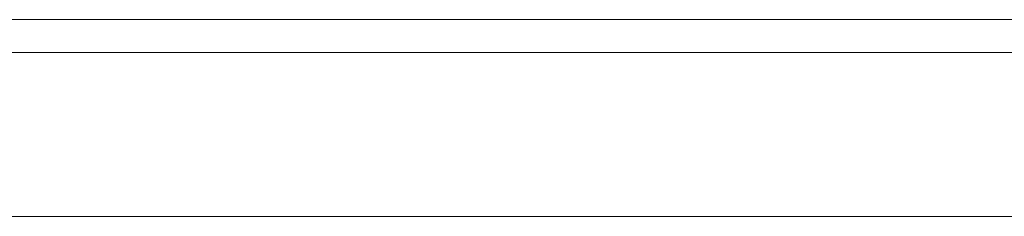
# Model space of a CAD drawing. Units: millimetres. Extents: x 49 to 776, y 23 to 547.
# Drawn here: x 130 to 131, y 405 to 405 of the extents above; entities that cross this region are included whole.
import ezdxf

# ---------------------------------------------------------------- set-up
doc = ezdxf.new("R2010")
doc.units = ezdxf.units.MM
doc.layers.add('1', color=7, linetype='Continuous', true_color=0xffffff)

msp = doc.modelspace()

# ---------------------------------------------------------------- linework, layer by layer
at = {"layer": '1', "color": 80, "linetype": 'Continuous', "lineweight": 18}
for p, q in [((120.13056, 404.9031), (131.63056, 404.9031)), ((101.45977, 404.8781), (135.63038, 404.8781)), ((135.6305, 404.7531), (100.63056, 404.7531))]:
    msp.add_line(p, q, dxfattribs=at)
at = {"layer": '1', "color": 7, "linetype": 'Continuous', "lineweight": 18}
for points, knots in [([(131.37374, 404.9031), (131.37373, 404.9031), (130.14245, 404.9031), (128.62351, 404.9031), (127.50557, 404.9031), (126.54336, 404.9031), (126.11373, 404.9031), (126.11375, 404.9031), (126.4493, 404.9031), (126.44931, 404.9031), (126.56884, 404.9031), (126.73558, 404.9031), (126.93919, 404.9031), (127.37087, 404.9031), (127.96549, 404.9031), (129.2822, 404.9031), (129.87649, 404.9031), (130.73949, 404.9031), (131.00545, 404.9031), (131.00578, 404.9031), (131.00545, 404.9031), (130.73949, 404.9031), (129.87649, 404.9031), (129.2822, 404.9031), (127.96549, 404.9031), (127.37087, 404.9031), (126.93919, 404.9031), (126.73558, 404.9031), (126.56884, 404.9031), (126.44931, 404.9031), (126.4493, 404.9031), (126.11373, 404.9031), (126.11375, 404.9031), (126.54336, 404.9031), (127.50557, 404.9031), (128.62351, 404.9031), (130.14245, 404.9031), (131.37374, 404.9031), (131.37373, 404.9031)], [0, 0, 0, 0, 0.071429, 0.071429, 0.071429, 0.142857, 0.142857, 0.142857, 0.214286, 0.214286, 0.214286, 0.285714, 0.285714, 0.285714, 0.357143, 0.357143, 0.428571, 0.428571, 0.5, 0.5, 0.5, 0.571429, 0.571429, 0.642857, 0.642857, 0.714286, 0.714286, 0.714286, 0.785714, 0.785714, 0.785714, 0.857143, 0.857143, 0.857143, 0.928571, 0.928571, 0.928571, 1, 1, 1, 1]), ([(130.50659, 404.9031), (130.50658, 404.9031), (129.97293, 404.9031), (129.97294, 404.9031), (130.01118, 404.9031), (130.0384, 404.9031), (130.05427, 404.9031), (130.05425, 404.9031), (126.63635, 404.9031), (126.63638, 404.9031), (126.62913, 404.9031), (126.62533, 404.9031), (126.62535, 404.9031), (126.63086, 404.9031), (126.64188, 404.9031), (126.64189, 404.9031), (130.04668, 404.9031), (130.04666, 404.9031), (130.02668, 404.9031), (129.99465, 404.9031), (129.95088, 404.9031), (129.95089, 404.9031), (130.49074, 404.9031), (130.49075, 404.9031), (130.54691, 404.9031), (130.57722, 404.9031), (130.5772, 404.9031), (130.55241, 404.9031), (130.50659, 404.9031)], [0, 0, 0, 0, 0.1, 0.1, 0.1, 0.2, 0.2, 0.2, 0.3, 0.3, 0.3, 0.4, 0.4, 0.5, 0.5, 0.5, 0.6, 0.6, 0.6, 0.7, 0.7, 0.7, 0.8, 0.8, 0.8, 0.9, 0.9, 1, 1, 1, 1]), ([(128.60111, 404.9031), (127.72846, 404.9031), (126.98812, 404.9031), (126.72627, 404.9031), (126.72629, 404.9031), (127.27233, 404.9031), (127.27234, 404.9031), (127.47629, 404.9031), (127.88419, 404.9031), (128.37237, 404.9031), (128.37235, 404.9031), (128.37234, 404.9031), (128.37237, 404.9031), (128.85982, 404.9031), (128.85985, 404.9031), (128.85983, 404.9031), (128.85982, 404.9031), (128.85985, 404.9031), (129.33457, 404.9031), (129.7304, 404.9031), (129.92988, 404.9031), (129.92989, 404.9031), (130.47594, 404.9031), (130.47593, 404.9031), (130.21445, 404.9031), (129.47376, 404.9031), (128.60111, 404.9031)], [0, 0, 0, 0, 0.111111, 0.111111, 0.111111, 0.222222, 0.222222, 0.222222, 0.333333, 0.333333, 0.333333, 0.444444, 0.444444, 0.555556, 0.555556, 0.555556, 0.666667, 0.666667, 0.666667, 0.777778, 0.777778, 0.777778, 0.888889, 0.888889, 0.888889, 1, 1, 1, 1]), ([(128.8047, 404.9031), (128.80471, 404.9031), (128.80473, 404.9031), (128.8047, 404.9031), (128.73822, 404.9031), (128.67036, 404.9031), (128.60111, 404.9031), (128.25075, 404.9031), (127.92931, 404.9031), (127.67678, 404.9031), (127.6768, 404.9031), (130.22064, 404.9031), (130.22065, 404.9031), (130.32332, 404.9031), (130.39497, 404.9031), (130.457, 404.9031), (130.45698, 404.9031), (126.74557, 404.9031), (126.74559, 404.9031), (127.0229, 404.9031), (127.74913, 404.9031), (128.60111, 404.9031), (128.67001, 404.9031), (128.73788, 404.9031), (128.80471, 404.9031)], [0, 0, 0, 0, 0.125, 0.125, 0.125, 0.25, 0.25, 0.25, 0.375, 0.375, 0.375, 0.5, 0.5, 0.5, 0.625, 0.625, 0.625, 0.75, 0.75, 0.75, 0.875, 0.875, 0.875, 1, 1, 1, 1]), ([(130.49051, 404.9031), (130.4905, 404.9031), (130.42098, 404.9031), (130.421, 404.9031), (130.45054, 404.9031), (130.46532, 404.9031), (130.4653, 404.9031), (130.43684, 404.9031), (130.37991, 404.9031), (130.35735, 404.9031), (130.33814, 404.9031), (130.32229, 404.9031), (130.31463, 404.9031), (130.30274, 404.9031), (130.28664, 404.9031), (130.28663, 404.9031), (130.25387, 404.9031), (130.25386, 404.9031), (130.20994, 404.9031), (130.15361, 404.9031), (130.08497, 404.9031), (130.03114, 404.9031), (129.98795, 404.9031), (129.95531, 404.9031), (129.92839, 404.9031), (129.91494, 404.9031), (129.91496, 404.9031), (129.93321, 404.9031), (129.96968, 404.9031), (129.96969, 404.9031), (130.04067, 404.9031), (130.04065, 404.9031), (130.00702, 404.9031), (129.99022, 404.9031), (129.99024, 404.9031), (129.9979, 404.9031), (130.02838, 404.9031), (130.05073, 404.9031), (130.10814, 404.9031), (130.13152, 404.9031), (130.15051, 404.9031), (130.16348, 404.9031), (130.17833, 404.9031), (130.19517, 404.9031), (130.19518, 404.9031), (130.21678, 404.9031), (130.21679, 404.9031), (130.25567, 404.9031), (130.30946, 404.9031), (130.37815, 404.9031), (130.42853, 404.9031), (130.46901, 404.9031), (130.4995, 404.9031), (130.52495, 404.9031), (130.53771, 404.9031), (130.53769, 404.9031), (130.52194, 404.9031), (130.49051, 404.9031)], [0, 0, 0, 0, 0.047619, 0.047619, 0.047619, 0.095238, 0.095238, 0.142857, 0.142857, 0.142857, 0.190476, 0.190476, 0.190476, 0.238095, 0.238095, 0.238095, 0.285714, 0.285714, 0.285714, 0.333333, 0.333333, 0.333333, 0.380952, 0.380952, 0.380952, 0.428571, 0.428571, 0.47619, 0.47619, 0.47619, 0.52381, 0.52381, 0.52381, 0.571429, 0.571429, 0.619048, 0.619048, 0.666667, 0.666667, 0.714286, 0.714286, 0.714286, 0.761905, 0.761905, 0.761905, 0.809524, 0.809524, 0.809524, 0.857143, 0.857143, 0.857143, 0.904762, 0.904762, 0.904762, 0.952381, 0.952381, 1, 1, 1, 1]), ([(130.49051, 404.9031), (130.4905, 404.9031), (130.42098, 404.9031), (130.421, 404.9031), (130.45054, 404.9031), (130.46532, 404.9031), (130.4653, 404.9031), (130.43684, 404.9031), (130.37991, 404.9031), (130.35735, 404.9031), (130.33814, 404.9031), (130.32229, 404.9031), (130.31463, 404.9031), (130.30274, 404.9031), (130.28664, 404.9031), (130.28663, 404.9031), (130.25387, 404.9031), (130.25386, 404.9031), (130.20994, 404.9031), (130.15361, 404.9031), (130.08497, 404.9031), (130.03114, 404.9031), (129.98795, 404.9031), (129.95531, 404.9031), (129.92839, 404.9031), (129.91494, 404.9031), (129.91496, 404.9031), (129.93321, 404.9031), (129.96968, 404.9031), (129.96969, 404.9031), (130.04067, 404.9031), (130.04065, 404.9031), (130.00702, 404.9031), (129.99022, 404.9031), (129.99024, 404.9031), (129.9979, 404.9031), (130.02838, 404.9031), (130.05073, 404.9031), (130.10814, 404.9031), (130.13152, 404.9031), (130.15051, 404.9031), (130.16348, 404.9031), (130.17833, 404.9031), (130.19517, 404.9031), (130.19518, 404.9031), (130.21678, 404.9031), (130.21679, 404.9031), (130.25567, 404.9031), (130.30946, 404.9031), (130.37815, 404.9031), (130.42853, 404.9031), (130.46901, 404.9031), (130.4995, 404.9031), (130.52495, 404.9031), (130.53771, 404.9031), (130.53769, 404.9031), (130.52194, 404.9031), (130.49051, 404.9031)], [0, 0, 0, 0, 0.047619, 0.047619, 0.047619, 0.095238, 0.095238, 0.142857, 0.142857, 0.142857, 0.190476, 0.190476, 0.190476, 0.238095, 0.238095, 0.238095, 0.285714, 0.285714, 0.285714, 0.333333, 0.333333, 0.333333, 0.380952, 0.380952, 0.380952, 0.428571, 0.428571, 0.47619, 0.47619, 0.47619, 0.52381, 0.52381, 0.52381, 0.571429, 0.571429, 0.619048, 0.619048, 0.666667, 0.666667, 0.714286, 0.714286, 0.714286, 0.761905, 0.761905, 0.761905, 0.809524, 0.809524, 0.809524, 0.857143, 0.857143, 0.857143, 0.904762, 0.904762, 0.904762, 0.952381, 0.952381, 1, 1, 1, 1]), ([(130.49051, 404.9031), (130.4905, 404.9031), (130.42098, 404.9031), (130.421, 404.9031), (130.45054, 404.9031), (130.46532, 404.9031), (130.4653, 404.9031), (130.43684, 404.9031), (130.37991, 404.9031), (130.35735, 404.9031), (130.33814, 404.9031), (130.32229, 404.9031), (130.31463, 404.9031), (130.30274, 404.9031), (130.28664, 404.9031), (130.28663, 404.9031), (130.25387, 404.9031), (130.25386, 404.9031), (130.20994, 404.9031), (130.15361, 404.9031), (130.08497, 404.9031), (130.03114, 404.9031), (129.98795, 404.9031), (129.95531, 404.9031), (129.92839, 404.9031), (129.91494, 404.9031), (129.91496, 404.9031), (129.93321, 404.9031), (129.96968, 404.9031), (129.96969, 404.9031), (130.04067, 404.9031), (130.04065, 404.9031), (130.00702, 404.9031), (129.99022, 404.9031), (129.99024, 404.9031), (129.9979, 404.9031), (130.02838, 404.9031), (130.05073, 404.9031), (130.10814, 404.9031), (130.13152, 404.9031), (130.15051, 404.9031), (130.16348, 404.9031), (130.17833, 404.9031), (130.19517, 404.9031), (130.19518, 404.9031), (130.21678, 404.9031), (130.21679, 404.9031), (130.25567, 404.9031), (130.30946, 404.9031), (130.37815, 404.9031), (130.42853, 404.9031), (130.46901, 404.9031), (130.4995, 404.9031), (130.52495, 404.9031), (130.53771, 404.9031), (130.53769, 404.9031), (130.52194, 404.9031), (130.49051, 404.9031)], [0, 0, 0, 0, 0.047619, 0.047619, 0.047619, 0.095238, 0.095238, 0.142857, 0.142857, 0.142857, 0.190476, 0.190476, 0.190476, 0.238095, 0.238095, 0.238095, 0.285714, 0.285714, 0.285714, 0.333333, 0.333333, 0.333333, 0.380952, 0.380952, 0.380952, 0.428571, 0.428571, 0.47619, 0.47619, 0.47619, 0.52381, 0.52381, 0.52381, 0.571429, 0.571429, 0.619048, 0.619048, 0.666667, 0.666667, 0.714286, 0.714286, 0.714286, 0.761905, 0.761905, 0.761905, 0.809524, 0.809524, 0.809524, 0.857143, 0.857143, 0.857143, 0.904762, 0.904762, 0.904762, 0.952381, 0.952381, 1, 1, 1, 1]), ([(130.52651, 404.9031), (130.5265, 404.9031), (130.18833, 404.9031), (130.18832, 404.9031), (130.10883, 404.9031), (130.04979, 404.9031), (130.01112, 404.9031), (129.94725, 404.9031), (129.91529, 404.9031), (129.91531, 404.9031), (129.9482, 404.9031), (130.014, 404.9031), (130.05625, 404.9031), (130.11822, 404.9031), (130.19986, 404.9031), (130.19987, 404.9031), (130.52649, 404.9031), (130.52651, 404.9031), (130.52649, 404.9031), (130.52652, 404.9031), (130.52648, 404.9031), (130.2121, 404.9031), (130.21209, 404.9031), (130.13669, 404.9031), (130.08376, 404.9031), (130.05328, 404.9031), (130.00957, 404.9031), (129.98768, 404.9031), (129.9877, 404.9031), (130.01783, 404.9031), (130.07812, 404.9031), (130.10525, 404.9031), (130.14858, 404.9031), (130.20813, 404.9031), (130.20814, 404.9031), (130.52648, 404.9031), (130.52652, 404.9031), (130.52651, 404.9031), (130.5265, 404.9031), (130.52649, 404.9031)], [0, 0, 0, 0, 0.071429, 0.071429, 0.071429, 0.142857, 0.142857, 0.142857, 0.214286, 0.214286, 0.285714, 0.285714, 0.285714, 0.357143, 0.357143, 0.357143, 0.428571, 0.428571, 0.428571, 0.5, 0.5, 0.571429, 0.571429, 0.571429, 0.642857, 0.642857, 0.642857, 0.714286, 0.714286, 0.785714, 0.785714, 0.785714, 0.857143, 0.857143, 0.857143, 0.928571, 0.928571, 0.928571, 1, 1, 1, 1]), ([(130.5377, 404.9031), (130.53769, 404.9031), (130.49916, 404.9031), (130.42207, 404.9031), (130.36803, 404.9031), (130.30227, 404.9031), (130.22471, 404.9031), (130.13514, 404.9031), (130.06202, 404.9031), (130.00535, 404.9031), (129.94531, 404.9031), (129.91529, 404.9031), (129.91531, 404.9031), (129.95901, 404.9031), (130.04643, 404.9031), (130.10021, 404.9031), (130.16012, 404.9031), (130.22613, 404.9031), (130.28591, 404.9031), (130.34068, 404.9031), (130.39038, 404.9031), (130.48856, 404.9031), (130.53771, 404.9031), (130.53769, 404.9031)], [0, 0, 0, 0, 0.125, 0.125, 0.125, 0.25, 0.25, 0.25, 0.375, 0.375, 0.375, 0.5, 0.5, 0.625, 0.625, 0.625, 0.75, 0.75, 0.75, 0.875, 0.875, 0.875, 1, 1, 1, 1]), ([(130.5377, 404.9031), (130.53769, 404.9031), (130.49916, 404.9031), (130.42207, 404.9031), (130.36803, 404.9031), (130.30227, 404.9031), (130.22471, 404.9031), (130.13514, 404.9031), (130.06202, 404.9031), (130.00535, 404.9031), (129.94531, 404.9031), (129.91529, 404.9031), (129.91531, 404.9031), (129.95901, 404.9031), (130.04643, 404.9031), (130.10021, 404.9031), (130.16012, 404.9031), (130.22613, 404.9031), (130.28591, 404.9031), (130.34068, 404.9031), (130.39038, 404.9031), (130.48856, 404.9031), (130.53771, 404.9031), (130.53769, 404.9031)], [0, 0, 0, 0, 0.125, 0.125, 0.125, 0.25, 0.25, 0.25, 0.375, 0.375, 0.375, 0.5, 0.5, 0.625, 0.625, 0.625, 0.75, 0.75, 0.75, 0.875, 0.875, 0.875, 1, 1, 1, 1]), ([(130.5377, 404.9031), (130.53769, 404.9031), (130.49916, 404.9031), (130.42207, 404.9031), (130.36803, 404.9031), (130.30227, 404.9031), (130.22471, 404.9031), (130.13514, 404.9031), (130.06202, 404.9031), (130.00535, 404.9031), (129.94531, 404.9031), (129.91529, 404.9031), (129.91531, 404.9031), (129.95901, 404.9031), (130.04643, 404.9031), (130.10021, 404.9031), (130.16012, 404.9031), (130.22613, 404.9031), (130.28591, 404.9031), (130.34068, 404.9031), (130.39038, 404.9031), (130.48856, 404.9031), (130.53771, 404.9031), (130.53769, 404.9031)], [0, 0, 0, 0, 0.125, 0.125, 0.125, 0.25, 0.25, 0.25, 0.375, 0.375, 0.375, 0.5, 0.5, 0.625, 0.625, 0.625, 0.75, 0.75, 0.75, 0.875, 0.875, 0.875, 1, 1, 1, 1]), ([(130.52651, 404.9031), (130.5265, 404.9031), (130.18833, 404.9031), (130.18832, 404.9031), (130.10883, 404.9031), (130.04979, 404.9031), (130.01112, 404.9031), (129.94725, 404.9031), (129.91529, 404.9031), (129.91531, 404.9031), (129.9482, 404.9031), (130.014, 404.9031), (130.05625, 404.9031), (130.11822, 404.9031), (130.19986, 404.9031), (130.19987, 404.9031), (130.52649, 404.9031), (130.52651, 404.9031), (130.52649, 404.9031), (130.52652, 404.9031), (130.52648, 404.9031), (130.2121, 404.9031), (130.21209, 404.9031), (130.13669, 404.9031), (130.08376, 404.9031), (130.05328, 404.9031), (130.00957, 404.9031), (129.98768, 404.9031), (129.9877, 404.9031), (130.01783, 404.9031), (130.07812, 404.9031), (130.10525, 404.9031), (130.14858, 404.9031), (130.20813, 404.9031), (130.20814, 404.9031), (130.52648, 404.9031), (130.52652, 404.9031), (130.52651, 404.9031), (130.5265, 404.9031), (130.52649, 404.9031)], [0, 0, 0, 0, 0.071429, 0.071429, 0.071429, 0.142857, 0.142857, 0.142857, 0.214286, 0.214286, 0.285714, 0.285714, 0.285714, 0.357143, 0.357143, 0.357143, 0.428571, 0.428571, 0.428571, 0.5, 0.5, 0.571429, 0.571429, 0.571429, 0.642857, 0.642857, 0.642857, 0.714286, 0.714286, 0.785714, 0.785714, 0.785714, 0.857143, 0.857143, 0.857143, 0.928571, 0.928571, 0.928571, 1, 1, 1, 1]), ([(130.5377, 404.9031), (130.53769, 404.9031), (130.49916, 404.9031), (130.42207, 404.9031), (130.36803, 404.9031), (130.30227, 404.9031), (130.22471, 404.9031), (130.13514, 404.9031), (130.06202, 404.9031), (130.00535, 404.9031), (129.94531, 404.9031), (129.91529, 404.9031), (129.91531, 404.9031), (129.95901, 404.9031), (130.04643, 404.9031), (130.10021, 404.9031), (130.16012, 404.9031), (130.22613, 404.9031), (130.28591, 404.9031), (130.34068, 404.9031), (130.39038, 404.9031), (130.48856, 404.9031), (130.53771, 404.9031), (130.53769, 404.9031)], [0, 0, 0, 0, 0.125, 0.125, 0.125, 0.25, 0.25, 0.25, 0.375, 0.375, 0.375, 0.5, 0.5, 0.625, 0.625, 0.625, 0.75, 0.75, 0.75, 0.875, 0.875, 0.875, 1, 1, 1, 1]), ([(130.5377, 404.9031), (130.53769, 404.9031), (130.49916, 404.9031), (130.42207, 404.9031), (130.36803, 404.9031), (130.30227, 404.9031), (130.22471, 404.9031), (130.13514, 404.9031), (130.06202, 404.9031), (130.00535, 404.9031), (129.94531, 404.9031), (129.91529, 404.9031), (129.91531, 404.9031), (129.95901, 404.9031), (130.04643, 404.9031), (130.10021, 404.9031), (130.16012, 404.9031), (130.22613, 404.9031), (130.28591, 404.9031), (130.34068, 404.9031), (130.39038, 404.9031), (130.48856, 404.9031), (130.53771, 404.9031), (130.53769, 404.9031)], [0, 0, 0, 0, 0.125, 0.125, 0.125, 0.25, 0.25, 0.25, 0.375, 0.375, 0.375, 0.5, 0.5, 0.625, 0.625, 0.625, 0.75, 0.75, 0.75, 0.875, 0.875, 0.875, 1, 1, 1, 1]), ([(130.52651, 404.9031), (130.5265, 404.9031), (130.11844, 404.9031), (130.11843, 404.9031), (130.05362, 404.9031), (130.01004, 404.9031), (129.98769, 404.9031), (129.94135, 404.9031), (129.91817, 404.9031), (129.91819, 404.9031), (129.92167, 404.9031), (129.92864, 404.9031), (129.92865, 404.9031), (130.00898, 404.9031), (130.00896, 404.9031), (130.00005, 404.9031), (129.9956, 404.9031), (129.99562, 404.9031), (130.00522, 404.9031), (130.04363, 404.9031), (130.08217, 404.9031), (130.14004, 404.9031), (130.14005, 404.9031), (130.52648, 404.9031), (130.52652, 404.9031), (130.52651, 404.9031), (130.5265, 404.9031), (130.52649, 404.9031)], [0, 0, 0, 0, 0.1, 0.1, 0.1, 0.2, 0.2, 0.2, 0.3, 0.3, 0.4, 0.4, 0.4, 0.5, 0.5, 0.5, 0.6, 0.6, 0.7, 0.7, 0.8, 0.8, 0.8, 0.9, 0.9, 0.9, 1, 1, 1, 1]), ([(130.50381, 404.9031), (130.5038, 404.9031), (130.42279, 404.9031), (130.42281, 404.9031), (130.44632, 404.9031), (130.45809, 404.9031), (130.45806, 404.9031), (130.43215, 404.9031), (130.3803, 404.9031), (130.34042, 404.9031), (130.29086, 404.9031), (130.23156, 404.9031), (130.15758, 404.9031), (130.09841, 404.9031), (130.05396, 404.9031), (130.01749, 404.9031), (129.99922, 404.9031), (129.99924, 404.9031), (130.0081, 404.9031), (130.0259, 404.9031), (130.02588, 404.9031), (129.94269, 404.9031), (129.94268, 404.9031), (129.92899, 404.9031), (129.92214, 404.9031), (129.92216, 404.9031), (129.96129, 404.9031), (130.03958, 404.9031), (130.09216, 404.9031), (130.15555, 404.9031), (130.22975, 404.9031), (130.33633, 404.9031), (130.41738, 404.9031), (130.47284, 404.9031), (130.51152, 404.9031), (130.53086, 404.9031), (130.53084, 404.9031), (130.52185, 404.9031), (130.50381, 404.9031)], [0, 0, 0, 0, 0.071429, 0.071429, 0.071429, 0.142857, 0.142857, 0.214286, 0.214286, 0.214286, 0.285714, 0.285714, 0.285714, 0.357143, 0.357143, 0.357143, 0.428571, 0.428571, 0.5, 0.5, 0.5, 0.571429, 0.571429, 0.571429, 0.642857, 0.642857, 0.714286, 0.714286, 0.714286, 0.785714, 0.785714, 0.785714, 0.857143, 0.857143, 0.857143, 0.928571, 0.928571, 1, 1, 1, 1]), ([(130.50166, 404.9031), (130.50165, 404.9031), (130.41917, 404.9031), (130.41919, 404.9031), (130.44511, 404.9031), (130.45809, 404.9031), (130.45806, 404.9031), (130.43409, 404.9031), (130.38607, 404.9031), (130.34473, 404.9031), (130.29215, 404.9031), (130.22829, 404.9031), (130.14233, 404.9031), (130.07847, 404.9031), (130.0367, 404.9031), (130.00858, 404.9031), (129.99453, 404.9031), (129.99455, 404.9031), (129.99897, 404.9031), (130.00788, 404.9031), (130.00789, 404.9031), (130.18146, 404.9031), (130.18149, 404.9031), (130.18148, 404.9031), (130.18146, 404.9031), (130.1815, 404.9031), (130.25493, 404.9031), (130.25495, 404.9031), (130.25493, 404.9031), (130.25496, 404.9031), (130.25492, 404.9031), (129.94988, 404.9031), (129.94987, 404.9031), (129.93141, 404.9031), (129.92214, 404.9031), (129.92216, 404.9031), (129.94859, 404.9031), (130.00138, 404.9031), (130.05732, 404.9031), (130.13359, 404.9031), (130.23009, 404.9031), (130.32324, 404.9031), (130.39684, 404.9031), (130.5042, 404.9031), (130.53086, 404.9031), (130.53084, 404.9031), (130.52112, 404.9031), (130.50166, 404.9031)], [0, 0, 0, 0, 0.055556, 0.055556, 0.055556, 0.111111, 0.111111, 0.166667, 0.166667, 0.166667, 0.222222, 0.222222, 0.222222, 0.277778, 0.277778, 0.277778, 0.333333, 0.333333, 0.388889, 0.388889, 0.388889, 0.444444, 0.444444, 0.444444, 0.5, 0.5, 0.555556, 0.555556, 0.555556, 0.611111, 0.611111, 0.666667, 0.666667, 0.666667, 0.722222, 0.722222, 0.777778, 0.777778, 0.777778, 0.833333, 0.833333, 0.833333, 0.888889, 0.888889, 0.944444, 0.944444, 1, 1, 1, 1]), ([(130.52651, 404.9031), (130.5265, 404.9031), (129.92652, 404.9031), (129.92648, 404.9031), (129.92651, 404.9031), (129.92648, 404.9031), (129.92652, 404.9031), (130.32048, 404.9031), (130.32049, 404.9031), (130.3601, 404.9031), (130.40575, 404.9031), (130.45739, 404.9031), (130.39662, 404.9031), (130.35097, 404.9031), (130.32049, 404.9031), (130.32048, 404.9031), (129.92651, 404.9031), (129.92648, 404.9031), (129.92651, 404.9031), (129.92648, 404.9031), (129.92652, 404.9031), (130.52651, 404.9031), (130.52648, 404.9031), (130.5265, 404.9031), (130.52651, 404.9031), (130.52648, 404.9031), (130.17571, 404.9031), (130.1757, 404.9031), (130.11593, 404.9031), (130.06068, 404.9031), (130.01004, 404.9031), (130.04725, 404.9031), (130.10332, 404.9031), (130.17824, 404.9031), (130.17825, 404.9031), (130.52648, 404.9031), (130.52651, 404.9031), (130.52649, 404.9031), (130.52651, 404.9031), (130.52648, 404.9031), (130.17571, 404.9031), (130.1757, 404.9031), (130.13368, 404.9031), (130.07847, 404.9031), (130.01004, 404.9031), (130.06404, 404.9031), (130.11929, 404.9031), (130.1757, 404.9031), (130.17571, 404.9031), (130.52649, 404.9031), (130.52653, 404.9031), (130.52651, 404.9031), (130.52649, 404.9031), (130.52652, 404.9031)], [0, 0, 0, 0, 0.052632, 0.052632, 0.052632, 0.105263, 0.105263, 0.157895, 0.157895, 0.157895, 0.210526, 0.210526, 0.210526, 0.263158, 0.263158, 0.263158, 0.315789, 0.315789, 0.315789, 0.368421, 0.368421, 0.421053, 0.421053, 0.421053, 0.473684, 0.473684, 0.526316, 0.526316, 0.526316, 0.578947, 0.578947, 0.578947, 0.631579, 0.631579, 0.631579, 0.684211, 0.684211, 0.684211, 0.736842, 0.736842, 0.789474, 0.789474, 0.789474, 0.842105, 0.842105, 0.842105, 0.894737, 0.894737, 0.894737, 0.947368, 0.947368, 0.947368, 1, 1, 1, 1]), ([(130.52651, 404.9031), (130.5265, 404.9031), (130.45305, 404.9031), (130.45302, 404.9031), (130.45304, 404.9031), (130.45305, 404.9031), (130.45301, 404.9031), (130.27404, 404.9031), (130.27401, 404.9031), (130.27402, 404.9031), (130.27403, 404.9031), (130.274, 404.9031), (130.20057, 404.9031), (130.20054, 404.9031), (130.20055, 404.9031), (130.20057, 404.9031), (130.20053, 404.9031), (129.92651, 404.9031), (129.92648, 404.9031), (129.92651, 404.9031), (129.92648, 404.9031), (129.92652, 404.9031), (130.52648, 404.9031), (130.52652, 404.9031), (130.52651, 404.9031), (130.5265, 404.9031), (130.52649, 404.9031)], [0, 0, 0, 0, 0.1, 0.1, 0.1, 0.2, 0.2, 0.3, 0.3, 0.3, 0.4, 0.4, 0.5, 0.5, 0.5, 0.6, 0.6, 0.7, 0.7, 0.7, 0.8, 0.8, 0.9, 0.9, 0.9, 1, 1, 1, 1]), ([(130.52651, 404.9031), (130.5265, 404.9031), (130.45305, 404.9031), (130.45302, 404.9031), (130.45304, 404.9031), (130.45305, 404.9031), (130.45301, 404.9031), (129.92651, 404.9031), (129.92648, 404.9031), (129.92651, 404.9031), (129.92648, 404.9031), (129.92652, 404.9031), (130.45302, 404.9031), (130.45305, 404.9031), (130.45304, 404.9031), (130.45302, 404.9031), (130.45306, 404.9031), (130.52648, 404.9031), (130.52652, 404.9031), (130.52651, 404.9031), (130.5265, 404.9031), (130.52649, 404.9031)], [0, 0, 0, 0, 0.125, 0.125, 0.125, 0.25, 0.25, 0.375, 0.375, 0.375, 0.5, 0.5, 0.625, 0.625, 0.625, 0.75, 0.75, 0.875, 0.875, 0.875, 1, 1, 1, 1]), ([(130.52651, 404.9031), (130.5265, 404.9031), (129.92651, 404.9031), (129.92648, 404.9031), (129.92651, 404.9031), (129.92648, 404.9031), (129.92652, 404.9031), (130.52648, 404.9031), (130.52652, 404.9031), (130.52651, 404.9031), (130.5265, 404.9031), (130.52649, 404.9031)], [0, 0, 0, 0, 0.25, 0.25, 0.25, 0.5, 0.5, 0.75, 0.75, 0.75, 1, 1, 1, 1]), ([(130.52652, 404.9031), (130.52651, 404.9031), (130.5265, 404.9031), (130.52648, 404.9031), (130.52099, 404.9031), (130.50997, 404.9031), (130.48331, 404.9031), (130.42914, 404.9031), (130.34753, 404.9031), (130.27596, 404.9031), (130.22527, 404.9031), (130.19551, 404.9031), (130.17609, 404.9031), (130.16634, 404.9031), (130.16636, 404.9031), (130.16637, 404.9031), (130.16634, 404.9031), (129.92651, 404.9031), (129.92648, 404.9031), (129.92651, 404.9031), (129.92648, 404.9031), (129.92652, 404.9031), (130.52652, 404.9031), (130.5265, 404.9031)], [0, 0, 0, 0, 0.111111, 0.111111, 0.222222, 0.222222, 0.222222, 0.333333, 0.333333, 0.333333, 0.444444, 0.444444, 0.444444, 0.555556, 0.555556, 0.666667, 0.666667, 0.777778, 0.777778, 0.777778, 0.888889, 0.888889, 1, 1, 1, 1]), ([(130.52651, 404.9031), (130.5265, 404.9031), (129.99998, 404.9031), (129.99995, 404.9031), (129.99996, 404.9031), (129.99998, 404.9031), (129.99994, 404.9031), (129.92651, 404.9031), (129.92648, 404.9031), (129.92651, 404.9031), (129.92648, 404.9031), (129.92652, 404.9031), (130.52648, 404.9031), (130.52652, 404.9031), (130.52651, 404.9031), (130.5265, 404.9031), (130.52649, 404.9031)], [0, 0, 0, 0, 0.166667, 0.166667, 0.166667, 0.333333, 0.333333, 0.5, 0.5, 0.5, 0.666667, 0.666667, 0.833333, 0.833333, 0.833333, 1, 1, 1, 1]), ([(130.52651, 404.9031), (130.5265, 404.9031), (129.92651, 404.9031), (129.92648, 404.9031), (129.92651, 404.9031), (129.92648, 404.9031), (129.92652, 404.9031), (130.25205, 404.9031), (130.25206, 404.9031), (130.34137, 404.9031), (130.41006, 404.9031), (130.45807, 404.9031), (130.39348, 404.9031), (130.31812, 404.9031), (130.23191, 404.9031), (130.2319, 404.9031), (129.92651, 404.9031), (129.92648, 404.9031), (129.92651, 404.9031), (129.92648, 404.9031), (129.92652, 404.9031), (130.52648, 404.9031), (130.52651, 404.9031), (130.52649, 404.9031), (130.52651, 404.9031), (130.52648, 404.9031), (130.17356, 404.9031), (130.17355, 404.9031), (130.1099, 404.9031), (130.05254, 404.9031), (130.00138, 404.9031), (130.0612, 404.9031), (130.13992, 404.9031), (130.23767, 404.9031), (130.23768, 404.9031), (130.52648, 404.9031), (130.52652, 404.9031), (130.52651, 404.9031), (130.5265, 404.9031), (130.52649, 404.9031)], [0, 0, 0, 0, 0.071429, 0.071429, 0.071429, 0.142857, 0.142857, 0.214286, 0.214286, 0.214286, 0.285714, 0.285714, 0.285714, 0.357143, 0.357143, 0.357143, 0.428571, 0.428571, 0.428571, 0.5, 0.5, 0.571429, 0.571429, 0.571429, 0.642857, 0.642857, 0.714286, 0.714286, 0.714286, 0.785714, 0.785714, 0.785714, 0.857143, 0.857143, 0.857143, 0.928571, 0.928571, 0.928571, 1, 1, 1, 1]), ([(130.52651, 404.9031), (130.5265, 404.9031), (129.99998, 404.9031), (129.99995, 404.9031), (129.99996, 404.9031), (129.99998, 404.9031), (129.99994, 404.9031), (129.92651, 404.9031), (129.92648, 404.9031), (129.92651, 404.9031), (129.92648, 404.9031), (129.92652, 404.9031), (130.52648, 404.9031), (130.52652, 404.9031), (130.52651, 404.9031), (130.5265, 404.9031), (130.52649, 404.9031)], [0, 0, 0, 0, 0.166667, 0.166667, 0.166667, 0.333333, 0.333333, 0.5, 0.5, 0.5, 0.666667, 0.666667, 0.833333, 0.833333, 0.833333, 1, 1, 1, 1]), ([(130.52651, 404.9031), (130.5265, 404.9031), (130.45305, 404.9031), (130.45302, 404.9031), (130.45304, 404.9031), (130.45305, 404.9031), (130.45301, 404.9031), (129.92651, 404.9031), (129.92648, 404.9031), (129.92651, 404.9031), (129.92648, 404.9031), (129.92652, 404.9031), (130.45302, 404.9031), (130.45305, 404.9031), (130.45304, 404.9031), (130.45302, 404.9031), (130.45306, 404.9031), (130.52648, 404.9031), (130.52652, 404.9031), (130.52651, 404.9031), (130.5265, 404.9031), (130.52649, 404.9031)], [0, 0, 0, 0, 0.125, 0.125, 0.125, 0.25, 0.25, 0.375, 0.375, 0.375, 0.5, 0.5, 0.625, 0.625, 0.625, 0.75, 0.75, 0.875, 0.875, 0.875, 1, 1, 1, 1]), ([(130.52651, 404.9031), (130.5265, 404.9031), (129.92651, 404.9031), (129.92648, 404.9031), (129.92651, 404.9031), (129.92648, 404.9031), (129.92652, 404.9031), (130.52648, 404.9031), (130.52652, 404.9031), (130.52651, 404.9031), (130.5265, 404.9031), (130.52649, 404.9031)], [0, 0, 0, 0, 0.25, 0.25, 0.25, 0.5, 0.5, 0.75, 0.75, 0.75, 1, 1, 1, 1]), ([(130.52651, 404.9031), (130.5265, 404.9031), (130.45305, 404.9031), (130.45302, 404.9031), (130.45304, 404.9031), (130.45305, 404.9031), (130.45301, 404.9031), (130.27623, 404.9031), (130.2762, 404.9031), (130.27622, 404.9031), (130.27623, 404.9031), (130.27619, 404.9031), (130.20311, 404.9031), (130.20308, 404.9031), (130.20309, 404.9031), (130.20311, 404.9031), (130.20307, 404.9031), (129.99998, 404.9031), (129.99995, 404.9031), (129.99996, 404.9031), (129.99998, 404.9031), (129.99994, 404.9031), (129.92651, 404.9031), (129.92648, 404.9031), (129.92651, 404.9031), (129.92648, 404.9031), (129.92652, 404.9031), (130.52648, 404.9031), (130.52652, 404.9031), (130.52651, 404.9031), (130.5265, 404.9031), (130.52649, 404.9031)], [0, 0, 0, 0, 0.083333, 0.083333, 0.083333, 0.166667, 0.166667, 0.25, 0.25, 0.25, 0.333333, 0.333333, 0.416667, 0.416667, 0.416667, 0.5, 0.5, 0.583333, 0.583333, 0.583333, 0.666667, 0.666667, 0.75, 0.75, 0.75, 0.833333, 0.833333, 0.916667, 0.916667, 0.916667, 1, 1, 1, 1]), ([(130.52651, 404.9031), (130.5265, 404.9031), (130.45305, 404.9031), (130.45302, 404.9031), (130.45304, 404.9031), (130.45305, 404.9031), (130.45301, 404.9031), (129.92651, 404.9031), (129.92648, 404.9031), (129.92651, 404.9031), (129.92648, 404.9031), (129.92652, 404.9031), (130.45302, 404.9031), (130.45305, 404.9031), (130.45304, 404.9031), (130.45302, 404.9031), (130.45306, 404.9031), (130.52648, 404.9031), (130.52652, 404.9031), (130.52651, 404.9031), (130.5265, 404.9031), (130.52649, 404.9031)], [0, 0, 0, 0, 0.125, 0.125, 0.125, 0.25, 0.25, 0.375, 0.375, 0.375, 0.5, 0.5, 0.625, 0.625, 0.625, 0.75, 0.75, 0.875, 0.875, 0.875, 1, 1, 1, 1]), ([(130.52651, 404.9031), (130.5265, 404.9031), (129.92651, 404.9031), (129.92648, 404.9031), (129.92651, 404.9031), (129.92648, 404.9031), (129.92652, 404.9031), (130.52648, 404.9031), (130.52652, 404.9031), (130.52651, 404.9031), (130.5265, 404.9031), (130.52649, 404.9031)], [0, 0, 0, 0, 0.25, 0.25, 0.25, 0.5, 0.5, 0.75, 0.75, 0.75, 1, 1, 1, 1]), ([(130.52651, 404.9031), (130.5265, 404.9031), (130.45305, 404.9031), (130.45302, 404.9031), (130.45304, 404.9031), (130.45305, 404.9031), (130.45301, 404.9031), (129.92651, 404.9031), (129.92648, 404.9031), (129.92651, 404.9031), (129.92648, 404.9031), (129.92652, 404.9031), (130.45302, 404.9031), (130.45305, 404.9031), (130.45304, 404.9031), (130.45302, 404.9031), (130.45306, 404.9031), (130.52648, 404.9031), (130.52652, 404.9031), (130.52651, 404.9031), (130.5265, 404.9031), (130.52649, 404.9031)], [0, 0, 0, 0, 0.125, 0.125, 0.125, 0.25, 0.25, 0.375, 0.375, 0.375, 0.5, 0.5, 0.625, 0.625, 0.625, 0.75, 0.75, 0.875, 0.875, 0.875, 1, 1, 1, 1]), ([(130.52651, 404.9031), (130.5265, 404.9031), (130.45305, 404.9031), (130.45302, 404.9031), (130.45304, 404.9031), (130.45305, 404.9031), (130.45301, 404.9031), (130.27623, 404.9031), (130.2762, 404.9031), (130.27622, 404.9031), (130.27623, 404.9031), (130.27619, 404.9031), (130.20311, 404.9031), (130.20308, 404.9031), (130.20309, 404.9031), (130.20311, 404.9031), (130.20307, 404.9031), (129.99998, 404.9031), (129.99995, 404.9031), (129.99996, 404.9031), (129.99998, 404.9031), (129.99994, 404.9031), (129.92651, 404.9031), (129.92648, 404.9031), (129.92651, 404.9031), (129.92648, 404.9031), (129.92652, 404.9031), (130.52648, 404.9031), (130.52652, 404.9031), (130.52651, 404.9031), (130.5265, 404.9031), (130.52649, 404.9031)], [0, 0, 0, 0, 0.083333, 0.083333, 0.083333, 0.166667, 0.166667, 0.25, 0.25, 0.25, 0.333333, 0.333333, 0.416667, 0.416667, 0.416667, 0.5, 0.5, 0.583333, 0.583333, 0.583333, 0.666667, 0.666667, 0.75, 0.75, 0.75, 0.833333, 0.833333, 0.916667, 0.916667, 0.916667, 1, 1, 1, 1]), ([(130.52651, 404.9031), (130.5265, 404.9031), (130.45305, 404.9031), (130.45302, 404.9031), (130.45304, 404.9031), (130.45305, 404.9031), (130.45301, 404.9031), (130.27623, 404.9031), (130.2762, 404.9031), (130.27622, 404.9031), (130.27623, 404.9031), (130.27619, 404.9031), (130.20311, 404.9031), (130.20308, 404.9031), (130.20309, 404.9031), (130.20311, 404.9031), (130.20307, 404.9031), (129.99998, 404.9031), (129.99995, 404.9031), (129.99996, 404.9031), (129.99998, 404.9031), (129.99994, 404.9031), (129.92651, 404.9031), (129.92648, 404.9031), (129.92651, 404.9031), (129.92648, 404.9031), (129.92652, 404.9031), (130.52648, 404.9031), (130.52652, 404.9031), (130.52651, 404.9031), (130.5265, 404.9031), (130.52649, 404.9031)], [0, 0, 0, 0, 0.083333, 0.083333, 0.083333, 0.166667, 0.166667, 0.25, 0.25, 0.25, 0.333333, 0.333333, 0.416667, 0.416667, 0.416667, 0.5, 0.5, 0.583333, 0.583333, 0.583333, 0.666667, 0.666667, 0.75, 0.75, 0.75, 0.833333, 0.833333, 0.916667, 0.916667, 0.916667, 1, 1, 1, 1]), ([(130.52651, 404.9031), (130.5265, 404.9031), (129.99998, 404.9031), (129.99995, 404.9031), (129.99996, 404.9031), (129.99998, 404.9031), (129.99994, 404.9031), (129.92651, 404.9031), (129.92648, 404.9031), (129.92651, 404.9031), (129.92648, 404.9031), (129.92652, 404.9031), (130.52648, 404.9031), (130.52652, 404.9031), (130.52651, 404.9031), (130.5265, 404.9031), (130.52649, 404.9031)], [0, 0, 0, 0, 0.166667, 0.166667, 0.166667, 0.333333, 0.333333, 0.5, 0.5, 0.5, 0.666667, 0.666667, 0.833333, 0.833333, 0.833333, 1, 1, 1, 1]), ([(130.52652, 404.9031), (130.52651, 404.9031), (130.5265, 404.9031), (130.52648, 404.9031), (130.51763, 404.9031), (130.49985, 404.9031), (130.47224, 404.9031), (130.42974, 404.9031), (130.37238, 404.9031), (130.29913, 404.9031), (130.25232, 404.9031), (130.2319, 404.9031), (130.21653, 404.9031), (130.16873, 404.9031), (130.08854, 404.9031), (130.02515, 404.9031), (129.97869, 404.9031), (129.94915, 404.9031), (129.93403, 404.9031), (129.92651, 404.9031), (129.92649, 404.9031), (129.92648, 404.9031), (129.92652, 404.9031), (130.52652, 404.9031), (130.5265, 404.9031)], [0, 0, 0, 0, 0.111111, 0.111111, 0.222222, 0.222222, 0.222222, 0.333333, 0.333333, 0.333333, 0.444444, 0.444444, 0.444444, 0.555556, 0.555556, 0.555556, 0.666667, 0.666667, 0.666667, 0.777778, 0.777778, 0.888889, 0.888889, 1, 1, 1, 1]), ([(130.52651, 404.9031), (130.5265, 404.9031), (129.92651, 404.9031), (129.92648, 404.9031), (129.92651, 404.9031), (129.92648, 404.9031), (129.92652, 404.9031), (130.25205, 404.9031), (130.25206, 404.9031), (130.34137, 404.9031), (130.41006, 404.9031), (130.45807, 404.9031), (130.39348, 404.9031), (130.31812, 404.9031), (130.23191, 404.9031), (130.2319, 404.9031), (129.92651, 404.9031), (129.92648, 404.9031), (129.92651, 404.9031), (129.92648, 404.9031), (129.92652, 404.9031), (130.52648, 404.9031), (130.52651, 404.9031), (130.52649, 404.9031), (130.52651, 404.9031), (130.52648, 404.9031), (130.17356, 404.9031), (130.17355, 404.9031), (130.1099, 404.9031), (130.05254, 404.9031), (130.00138, 404.9031), (130.0612, 404.9031), (130.13992, 404.9031), (130.23767, 404.9031), (130.23768, 404.9031), (130.52648, 404.9031), (130.52652, 404.9031), (130.52651, 404.9031), (130.5265, 404.9031), (130.52649, 404.9031)], [0, 0, 0, 0, 0.071429, 0.071429, 0.071429, 0.142857, 0.142857, 0.214286, 0.214286, 0.214286, 0.285714, 0.285714, 0.285714, 0.357143, 0.357143, 0.357143, 0.428571, 0.428571, 0.428571, 0.5, 0.5, 0.571429, 0.571429, 0.571429, 0.642857, 0.642857, 0.714286, 0.714286, 0.714286, 0.785714, 0.785714, 0.785714, 0.857143, 0.857143, 0.857143, 0.928571, 0.928571, 0.928571, 1, 1, 1, 1]), ([(130.52652, 404.9031), (130.52651, 404.9031), (130.5265, 404.9031), (130.52648, 404.9031), (130.51354, 404.9031), (130.48762, 404.9031), (130.45807, 404.9031), (130.41824, 404.9031), (130.36803, 404.9031), (130.29047, 404.9031), (130.24366, 404.9031), (130.21244, 404.9031), (130.18509, 404.9031), (130.14548, 404.9031), (130.14547, 404.9031), (129.92648, 404.9031), (129.92652, 404.9031), (129.9265, 404.9031), (129.92648, 404.9031), (129.92652, 404.9031), (130.1062, 404.9031), (130.10621, 404.9031), (130.14991, 404.9031), (130.17596, 404.9031), (130.19082, 404.9031), (130.19408, 404.9031), (130.1941, 404.9031), (130.19411, 404.9031), (130.19407, 404.9031), (129.92651, 404.9031), (129.92648, 404.9031), (129.92651, 404.9031), (129.92648, 404.9031), (129.92652, 404.9031), (130.52652, 404.9031), (130.5265, 404.9031)], [0, 0, 0, 0, 0.071429, 0.071429, 0.142857, 0.142857, 0.142857, 0.214286, 0.214286, 0.214286, 0.285714, 0.285714, 0.357143, 0.357143, 0.357143, 0.428571, 0.428571, 0.428571, 0.5, 0.5, 0.571429, 0.571429, 0.571429, 0.642857, 0.642857, 0.714286, 0.714286, 0.785714, 0.785714, 0.857143, 0.857143, 0.857143, 0.928571, 0.928571, 1, 1, 1, 1]), ([(130.02335, 404.9031), (130.02334, 404.9031), (129.92651, 404.9031), (129.92648, 404.9031), (129.92651, 404.9031), (129.92648, 404.9031), (129.92652, 404.9031), (130.02333, 404.9031), (130.02337, 404.9031), (130.02335, 404.9031), (130.02334, 404.9031), (130.02333, 404.9031)], [0, 0, 0, 0, 0.25, 0.25, 0.25, 0.5, 0.5, 0.75, 0.75, 0.75, 1, 1, 1, 1]), ([(130.52651, 404.9031), (130.5265, 404.9031), (129.92651, 404.9031), (129.92648, 404.9031), (129.92651, 404.9031), (129.92648, 404.9031), (129.92652, 404.9031), (130.20161, 404.9031), (130.20164, 404.9031), (130.20162, 404.9031), (130.20164, 404.9031), (130.20161, 404.9031), (129.92651, 404.9031), (129.92648, 404.9031), (129.92651, 404.9031), (129.92648, 404.9031), (129.92652, 404.9031), (130.52649, 404.9031), (130.52651, 404.9031), (130.52649, 404.9031), (130.52652, 404.9031), (130.52648, 404.9031), (130.27516, 404.9031), (130.27513, 404.9031), (130.27515, 404.9031), (130.27513, 404.9031), (130.27516, 404.9031), (130.52648, 404.9031), (130.52652, 404.9031), (130.52651, 404.9031), (130.5265, 404.9031), (130.52649, 404.9031)], [0, 0, 0, 0, 0.083333, 0.083333, 0.083333, 0.166667, 0.166667, 0.25, 0.25, 0.25, 0.333333, 0.333333, 0.416667, 0.416667, 0.416667, 0.5, 0.5, 0.583333, 0.583333, 0.583333, 0.666667, 0.666667, 0.75, 0.75, 0.75, 0.833333, 0.833333, 0.916667, 0.916667, 0.916667, 1, 1, 1, 1]), ([(130.52651, 404.9031), (130.5265, 404.9031), (130.45305, 404.9031), (130.45302, 404.9031), (130.45304, 404.9031), (130.45305, 404.9031), (130.45301, 404.9031), (130.27623, 404.9031), (130.2762, 404.9031), (130.27622, 404.9031), (130.27623, 404.9031), (130.27619, 404.9031), (130.20311, 404.9031), (130.20308, 404.9031), (130.20309, 404.9031), (130.20311, 404.9031), (130.20307, 404.9031), (129.99998, 404.9031), (129.99995, 404.9031), (129.99996, 404.9031), (129.99998, 404.9031), (129.99994, 404.9031), (129.92651, 404.9031), (129.92648, 404.9031), (129.92651, 404.9031), (129.92648, 404.9031), (129.92652, 404.9031), (130.52648, 404.9031), (130.52652, 404.9031), (130.52651, 404.9031), (130.5265, 404.9031), (130.52649, 404.9031)], [0, 0, 0, 0, 0.083333, 0.083333, 0.083333, 0.166667, 0.166667, 0.25, 0.25, 0.25, 0.333333, 0.333333, 0.416667, 0.416667, 0.416667, 0.5, 0.5, 0.583333, 0.583333, 0.583333, 0.666667, 0.666667, 0.75, 0.75, 0.75, 0.833333, 0.833333, 0.916667, 0.916667, 0.916667, 1, 1, 1, 1]), ([(130.52651, 404.9031), (130.5265, 404.9031), (129.92648, 404.9031), (129.92652, 404.9031), (129.9265, 404.9031), (129.92648, 404.9031), (129.92652, 404.9031), (130.0781, 404.9031), (130.07814, 404.9031), (130.07811, 404.9031), (130.07814, 404.9031), (130.0781, 404.9031), (129.92651, 404.9031), (129.92648, 404.9031), (129.92651, 404.9031), (129.92648, 404.9031), (129.92652, 404.9031), (130.52648, 404.9031), (130.52651, 404.9031), (130.5265, 404.9031), (130.52649, 404.9031), (130.52652, 404.9031)], [0, 0, 0, 0, 0.125, 0.125, 0.125, 0.25, 0.25, 0.375, 0.375, 0.375, 0.5, 0.5, 0.625, 0.625, 0.625, 0.75, 0.75, 0.875, 0.875, 0.875, 1, 1, 1, 1]), ([(130.52652, 404.9031), (130.52651, 404.9031), (130.5265, 404.9031), (130.52648, 404.9031), (130.51354, 404.9031), (130.48762, 404.9031), (130.45807, 404.9031), (130.41824, 404.9031), (130.36803, 404.9031), (130.29047, 404.9031), (130.24366, 404.9031), (130.21244, 404.9031), (130.18509, 404.9031), (130.14548, 404.9031), (130.14547, 404.9031), (129.92648, 404.9031), (129.92652, 404.9031), (129.9265, 404.9031), (129.92648, 404.9031), (129.92652, 404.9031), (130.1062, 404.9031), (130.10621, 404.9031), (130.14991, 404.9031), (130.17596, 404.9031), (130.19082, 404.9031), (130.19408, 404.9031), (130.1941, 404.9031), (130.19411, 404.9031), (130.19407, 404.9031), (129.92651, 404.9031), (129.92648, 404.9031), (129.92651, 404.9031), (129.92648, 404.9031), (129.92652, 404.9031), (130.52652, 404.9031), (130.5265, 404.9031)], [0, 0, 0, 0, 0.071429, 0.071429, 0.142857, 0.142857, 0.142857, 0.214286, 0.214286, 0.214286, 0.285714, 0.285714, 0.357143, 0.357143, 0.357143, 0.428571, 0.428571, 0.428571, 0.5, 0.5, 0.571429, 0.571429, 0.571429, 0.642857, 0.642857, 0.714286, 0.714286, 0.785714, 0.785714, 0.857143, 0.857143, 0.857143, 0.928571, 0.928571, 1, 1, 1, 1]), ([(130.46996, 404.9031), (130.46995, 404.9031), (130.45101, 404.9031), (130.41307, 404.9031), (130.3691, 404.9031), (130.30705, 404.9031), (130.22687, 404.9031), (130.13777, 404.9031), (130.07089, 404.9031), (130.02623, 404.9031), (129.99721, 404.9031), (129.98264, 404.9031), (129.98266, 404.9031), (130.00978, 404.9031), (130.06404, 404.9031), (130.10728, 404.9031), (130.16093, 404.9031), (130.22506, 404.9031), (130.31269, 404.9031), (130.37931, 404.9031), (130.42496, 404.9031), (130.45497, 404.9031), (130.46997, 404.9031), (130.46995, 404.9031)], [0, 0, 0, 0, 0.125, 0.125, 0.125, 0.25, 0.25, 0.25, 0.375, 0.375, 0.375, 0.5, 0.5, 0.625, 0.625, 0.625, 0.75, 0.75, 0.75, 0.875, 0.875, 0.875, 1, 1, 1, 1]), ([(130.46996, 404.9031), (130.46995, 404.9031), (130.45101, 404.9031), (130.41307, 404.9031), (130.3691, 404.9031), (130.30705, 404.9031), (130.22687, 404.9031), (130.13777, 404.9031), (130.07089, 404.9031), (130.02623, 404.9031), (129.99721, 404.9031), (129.98264, 404.9031), (129.98266, 404.9031), (130.00978, 404.9031), (130.06404, 404.9031), (130.10728, 404.9031), (130.16093, 404.9031), (130.22506, 404.9031), (130.31269, 404.9031), (130.37931, 404.9031), (130.42496, 404.9031), (130.45497, 404.9031), (130.46997, 404.9031), (130.46995, 404.9031)], [0, 0, 0, 0, 0.125, 0.125, 0.125, 0.25, 0.25, 0.25, 0.375, 0.375, 0.375, 0.5, 0.5, 0.625, 0.625, 0.625, 0.75, 0.75, 0.75, 0.875, 0.875, 0.875, 1, 1, 1, 1]), ([(130.46996, 404.9031), (130.46995, 404.9031), (130.45101, 404.9031), (130.41307, 404.9031), (130.3691, 404.9031), (130.30705, 404.9031), (130.22687, 404.9031), (130.13777, 404.9031), (130.07089, 404.9031), (130.02623, 404.9031), (129.99721, 404.9031), (129.98264, 404.9031), (129.98266, 404.9031), (130.00978, 404.9031), (130.06404, 404.9031), (130.10728, 404.9031), (130.16093, 404.9031), (130.22506, 404.9031), (130.31269, 404.9031), (130.37931, 404.9031), (130.42496, 404.9031), (130.45497, 404.9031), (130.46997, 404.9031), (130.46995, 404.9031)], [0, 0, 0, 0, 0.125, 0.125, 0.125, 0.25, 0.25, 0.25, 0.375, 0.375, 0.375, 0.5, 0.5, 0.625, 0.625, 0.625, 0.75, 0.75, 0.75, 0.875, 0.875, 0.875, 1, 1, 1, 1]), ([(130.46996, 404.9031), (130.46995, 404.9031), (130.45101, 404.9031), (130.41307, 404.9031), (130.3691, 404.9031), (130.30705, 404.9031), (130.22687, 404.9031), (130.13777, 404.9031), (130.07089, 404.9031), (130.02623, 404.9031), (129.99721, 404.9031), (129.98264, 404.9031), (129.98266, 404.9031), (130.00978, 404.9031), (130.06404, 404.9031), (130.10728, 404.9031), (130.16093, 404.9031), (130.22506, 404.9031), (130.31269, 404.9031), (130.37931, 404.9031), (130.42496, 404.9031), (130.45497, 404.9031), (130.46997, 404.9031), (130.46995, 404.9031)], [0, 0, 0, 0, 0.125, 0.125, 0.125, 0.25, 0.25, 0.25, 0.375, 0.375, 0.375, 0.5, 0.5, 0.625, 0.625, 0.625, 0.75, 0.75, 0.75, 0.875, 0.875, 0.875, 1, 1, 1, 1]), ([(130.46996, 404.9031), (130.46995, 404.9031), (130.45101, 404.9031), (130.41307, 404.9031), (130.3691, 404.9031), (130.30705, 404.9031), (130.22687, 404.9031), (130.13777, 404.9031), (130.07089, 404.9031), (130.02623, 404.9031), (129.99721, 404.9031), (129.98264, 404.9031), (129.98266, 404.9031), (130.00978, 404.9031), (130.06404, 404.9031), (130.10728, 404.9031), (130.16093, 404.9031), (130.22506, 404.9031), (130.31269, 404.9031), (130.37931, 404.9031), (130.42496, 404.9031), (130.45497, 404.9031), (130.46997, 404.9031), (130.46995, 404.9031)], [0, 0, 0, 0, 0.125, 0.125, 0.125, 0.25, 0.25, 0.25, 0.375, 0.375, 0.375, 0.5, 0.5, 0.625, 0.625, 0.625, 0.75, 0.75, 0.75, 0.875, 0.875, 0.875, 1, 1, 1, 1]), ([(130.20129, 404.9031), (130.20128, 404.9031), (129.99999, 404.9031), (129.99994, 404.9031), (129.99995, 404.9031), (129.99996, 404.9031), (129.99998, 404.9031), (130.032, 404.9031), (130.09612, 404.9031), (130.16623, 404.9031), (130.20131, 404.9031), (130.20129, 404.9031), (130.20128, 404.9031), (130.20127, 404.9031)], [0, 0, 0, 0, 0.2, 0.2, 0.2, 0.4, 0.4, 0.6, 0.6, 0.6, 0.8, 0.8, 1, 1, 1, 1]), ([(130.1516, 404.9031), (130.15159, 404.9031), (130.31906, 404.9031), (130.31907, 404.9031), (130.37957, 404.9031), (130.42423, 404.9031), (130.45304, 404.9031), (130.42302, 404.9031), (130.37763, 404.9031), (130.31692, 404.9031), (130.31691, 404.9031), (130.15158, 404.9031), (130.1516, 404.9031), (130.1516, 404.9031)], [0, 0, 0, 0, 0.2, 0.2, 0.2, 0.4, 0.4, 0.4, 0.6, 0.6, 0.6, 0.8, 1, 1, 1, 1]), ([(130.45304, 404.9031), (130.45303, 404.9031), (130.23985, 404.9031), (130.2398, 404.9031), (130.23982, 404.9031), (130.23983, 404.9031), (130.23985, 404.9031), (130.25219, 404.9031), (130.27691, 404.9031), (130.29611, 404.9031), (130.31954, 404.9031), (130.34714, 404.9031), (130.39227, 404.9031), (130.4228, 404.9031), (130.43865, 404.9031), (130.44826, 404.9031), (130.45306, 404.9031), (130.45304, 404.9031), (130.45303, 404.9031), (130.45302, 404.9031)], [0, 0, 0, 0, 0.142857, 0.142857, 0.142857, 0.285714, 0.285714, 0.428571, 0.428571, 0.428571, 0.571429, 0.571429, 0.571429, 0.714286, 0.714286, 0.714286, 0.857143, 0.857143, 1, 1, 1, 1]), ([(130.45304, 404.9031), (130.45303, 404.9031), (130.26793, 404.9031), (130.26788, 404.9031), (130.2679, 404.9031), (130.26791, 404.9031), (130.26793, 404.9031), (130.27643, 404.9031), (130.31006, 404.9031), (130.33276, 404.9031), (130.36157, 404.9031), (130.39783, 404.9031), (130.42289, 404.9031), (130.43684, 404.9031), (130.44765, 404.9031), (130.45306, 404.9031), (130.45304, 404.9031), (130.45303, 404.9031), (130.45302, 404.9031)], [0, 0, 0, 0, 0.142857, 0.142857, 0.142857, 0.285714, 0.285714, 0.428571, 0.428571, 0.571429, 0.571429, 0.571429, 0.714286, 0.714286, 0.714286, 0.857143, 0.857143, 1, 1, 1, 1]), ([(130.45304, 404.9031), (130.45303, 404.9031), (130.26793, 404.9031), (130.26788, 404.9031), (130.2679, 404.9031), (130.26791, 404.9031), (130.26793, 404.9031), (130.27643, 404.9031), (130.31006, 404.9031), (130.33276, 404.9031), (130.36157, 404.9031), (130.39783, 404.9031), (130.42289, 404.9031), (130.43684, 404.9031), (130.44765, 404.9031), (130.45306, 404.9031), (130.45304, 404.9031), (130.45303, 404.9031), (130.45302, 404.9031)], [0, 0, 0, 0, 0.142857, 0.142857, 0.142857, 0.285714, 0.285714, 0.428571, 0.428571, 0.571429, 0.571429, 0.571429, 0.714286, 0.714286, 0.714286, 0.857143, 0.857143, 1, 1, 1, 1]), ([(130.45304, 404.9031), (130.45303, 404.9031), (130.27154, 404.9031), (130.2715, 404.9031), (130.27151, 404.9031), (130.27152, 404.9031), (130.27154, 404.9031), (130.30175, 404.9031), (130.4228, 404.9031), (130.45306, 404.9031), (130.45304, 404.9031), (130.45303, 404.9031), (130.45302, 404.9031)], [0, 0, 0, 0, 0.2, 0.2, 0.2, 0.4, 0.4, 0.6, 0.6, 0.8, 0.8, 1, 1, 1, 1])]:
    msp.add_open_spline(points, degree=3, knots=knots, dxfattribs=at)

doc.saveas('drawing.dxf')
